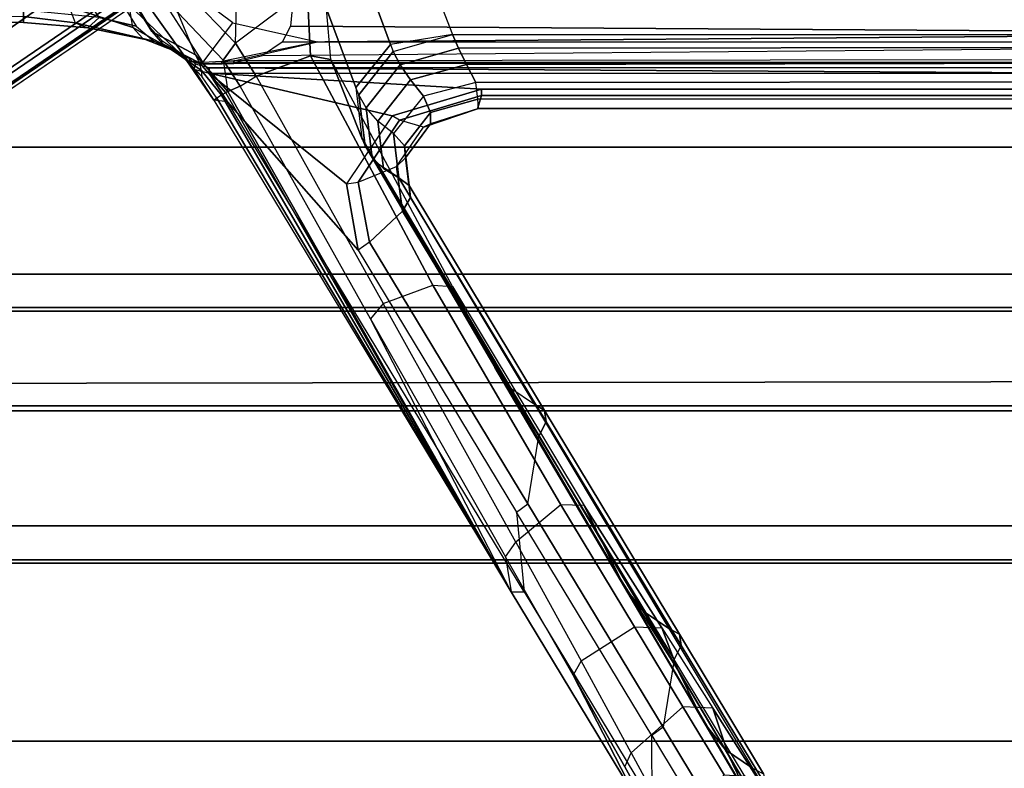
# Model space of a CAD drawing. Units: inches. Extents: x -6 to 183, y -6 to 124.
# Drawn here: x 27 to 32, y 13 to 17 of the extents above; entities that cross this region are included whole.
import ezdxf

# ---------------------------------------------------------------- set-up
doc = ezdxf.new("R2010")
doc.units = ezdxf.units.IN
doc.header["$MEASUREMENT"] = 0
for name, color, linetype in [('SEAT-BASE', 5, 'Continuous'), ('SEAT-CHASSIS', 5, 'Continuous'), ('SEAT-FABRIC', 5, 'Continuous'), ('SEAT-FRAME', 5, 'Continuous')]:
    doc.layers.add(name, color=color, linetype=linetype)

# ---------------------------------------------------------------- blocks, each defined once
blk = doc.blocks.new('1cosm_midback_arms_0t')
at = {"layer": 'SEAT-BASE'}
for points in [[(-7.2914, 10.7637, 4.6922), (-0.4658, 1.9393, 7.7766), (-0.508, 1.9129, 7.8018), (-7.3323, 10.7417, 4.7197)], [(-7.2698, 10.763, 4.6427), (-0.4424, 1.9419, 7.726), (-0.4658, 1.9393, 7.7766), (-7.2914, 10.7637, 4.6922)], [(-0.4424, 1.9419, 7.726), (-0.9754, 2.6298, 7.4436), (-6.8454, 10.211, 4.77), (-7.2698, 10.763, 4.6427)], [(-7.3323, 10.7417, 4.7197), (-0.508, 1.9129, 7.8018), (-0.7962, 1.7036, 7.8317), (-7.4859, 10.63, 4.7496)], [(-7.4859, 10.63, 4.7496), (-0.7962, 1.7036, 7.8317), (-1.0852, 1.4936, 7.8418), (-7.6412, 10.5172, 4.7597)], [(-7.6412, 10.5172, 4.7597), (-1.0852, 1.4936, 7.8418), (-1.3742, 1.2836, 7.8317), (-7.7965, 10.4044, 4.7496)], [(-7.7965, 10.4044, 4.7496), (-1.3742, 1.2836, 7.8317), (-1.6623, 1.0743, 7.8018), (-7.9501, 10.2928, 4.7197)], [(-7.9837, 10.2607, 4.6922), (-1.7004, 1.0423, 7.7766), (-1.7101, 1.0208, 7.726), (-7.9897, 10.2399, 4.6427)], [(-7.9501, 10.2928, 4.7197), (-1.6623, 1.0743, 7.8018), (-1.7004, 1.0423, 7.7766), (-7.9837, 10.2607, 4.6922)], [(-7.9897, 10.2399, 4.6427), (-7.5959, 9.6658, 4.77), (-2.1997, 1.7404, 7.4436), (-1.7101, 1.0208, 7.726)], [(-6.8519, 10.1815, 4.7009), (-0.9834, 2.5971, 7.3655), (-0.9754, 2.6298, 7.4436), (-6.8454, 10.211, 4.77)], [(-6.8892, 10.1359, 4.6539), (-1.0298, 2.5447, 7.3173), (-0.9834, 2.5971, 7.3655), (-6.8519, 10.1815, 4.7009)], [(-6.9772, 10.0734, 4.5728), (-1.343, 2.6014, 7.1322), (-1.0298, 2.5447, 7.3173), (-6.8892, 10.1359, 4.6539)], [(-6.9772, 10.0734, 4.5728), (-1.343, 2.6014, 7.1322), (-1.0298, 2.5447, 7.3173), (-6.8892, 10.1359, 4.6539)], [(-7.0442, 10.0311, 4.4629), (-1.6073, 2.7163, 6.9012), (-1.343, 2.6014, 7.1322), (-6.9772, 10.0734, 4.5728)], [(-7.0442, 10.0311, 4.4629), (-1.6073, 2.7163, 6.9012), (-1.343, 2.6014, 7.1322), (-6.9772, 10.0734, 4.5728)], [(-7.1217, 9.9895, 4.2405), (-1.9486, 2.9467, 6.4814), (-1.6073, 2.7163, 6.9012), (-7.0442, 10.0311, 4.4629)], [(-7.1217, 9.9895, 4.2405), (-1.9486, 2.9467, 6.4814), (-1.6073, 2.7163, 6.9012), (-7.0442, 10.0311, 4.4629)], [(-7.1552, 9.976, 4.0039), (-2.1944, 3.1839, 6.0034), (-1.9486, 2.9467, 6.4814), (-7.1217, 9.9895, 4.2405)], [(-7.1552, 9.976, 4.0039), (-2.1944, 3.1839, 6.0034), (-1.9486, 2.9467, 6.4814), (-7.1217, 9.9895, 4.2405)], [(-7.1552, 9.976, 4.0039), (-7.0015, 9.7371, 3.5866), (-1.3582, 1.9698, 5.1688), (-2.1944, 3.1839, 6.0034)], [(-7.3634, 9.7992, 4.4629), (-2.0867, 2.368, 6.9012), (-2.2003, 2.7638, 6.4814), (-7.2999, 9.86, 4.2405)], [(-7.3634, 9.7992, 4.4629), (-2.0867, 2.368, 6.9012), (-2.2003, 2.7638, 6.4814), (-7.2999, 9.86, 4.2405)], [(-7.2999, 9.86, 4.2405), (-2.2003, 2.7638, 6.4814), (-2.35, 3.0708, 6.0034), (-7.2766, 9.8878, 4.0039)], [(-7.2999, 9.86, 4.2405), (-2.2003, 2.7638, 6.4814), (-2.35, 3.0708, 6.0034), (-7.2766, 9.8878, 4.0039)], [(-2.35, 3.0708, 6.0034), (-1.4537, 1.9004, 5.1688), (-7.097, 9.6677, 3.5866), (-7.2766, 9.8878, 4.0039)], [(-7.4243, 9.7486, 4.5728), (-2.0591, 2.0811, 7.1322), (-2.0867, 2.368, 6.9012), (-7.3634, 9.7992, 4.4629)], [(-7.4243, 9.7486, 4.5728), (-2.0591, 2.0811, 7.1322), (-2.0867, 2.368, 6.9012), (-7.3634, 9.7992, 4.4629)], [(-7.5109, 9.6842, 4.6539), (-2.102, 1.7658, 7.3173), (-2.0591, 2.0811, 7.1322), (-7.4243, 9.7486, 4.5728)], [(-7.5109, 9.6842, 4.6539), (-2.102, 1.7658, 7.3173), (-2.0591, 2.0811, 7.1322), (-7.4243, 9.7486, 4.5728)], [(-1.3582, 1.9698, 5.1688), (-1.4537, 1.9004, 5.1688), (-7.097, 9.6677, 3.5866), (-7.0015, 9.7371, 3.5866)], [(-7.5959, 9.6658, 4.77), (-2.1997, 1.7404, 7.4436), (-2.1661, 1.7378, 7.3655), (-7.5658, 9.6628, 4.7009)], [(-7.5658, 9.6628, 4.7009), (-2.1661, 1.7378, 7.3655), (-2.102, 1.7658, 7.3173), (-7.5109, 9.6842, 4.6539)]]:
    blk.add_3dface(points, dxfattribs=at)
at = {"layer": 'SEAT-CHASSIS'}
for points in [[(-4.4249, 5.4331, 16.9932), (-4.3632, 5.433, 17.3196), (-4.3215, 7.2054, 17.491), (-4.3906, 6.7937, 17.1806)], [(-4.4249, 5.4331, 16.9932), (-4.3906, 6.7937, 17.1806), (-4.3768, 6.4001, 16.8423), (-4.3936, 5.4331, 16.6982)], [(-4.3632, 5.433, 17.3196), (-4.4249, 5.4331, 16.9932), (-4.4522, 5.1101, 17.0377), (-4.3993, 5.0524, 17.3087)], [(-4.425, 5.4331, 16.9932), (-4.3936, 5.4331, 16.6982), (-4.4267, 5.1725, 16.7474), (-4.4522, 5.1101, 17.0377)], [(-4.3936, 5.4331, 16.6982), (-4.2951, 5.4329, 16.3847), (-4.3449, 5.2027, 16.4326), (-4.4267, 5.1725, 16.7474)], [(-4.3449, 5.2027, 16.4326), (-4.4267, 5.1725, 16.7474), (-4.5052, 4.8322, 16.807), (-4.4505, 4.8826, 16.4966)], [(-4.1927, 5.1797, 16.0856), (-4.3449, 5.2027, 16.4326), (-4.4505, 4.8826, 16.4966), (-4.3374, 4.9018, 16.1517)], [(-4.3993, 5.0524, 17.3087), (-4.1391, 5.2272, 17.8516), (-4.166, 5.0374, 17.8705), (-4.4434, 4.867, 17.3177)], [(-4.4267, 5.1725, 16.7474), (-4.4522, 5.1101, 17.0377), (-4.5177, 4.7777, 17.0959), (-4.5052, 4.8322, 16.807)], [(-4.4522, 5.1101, 17.0377), (-4.3993, 5.0524, 17.3087), (-4.4434, 4.867, 17.3177), (-4.5177, 4.7777, 17.0959)], [(-4.4505, 4.8826, 16.4966), (-4.3374, 4.9018, 16.1517), (-4.6167, 4.6065, 16.2616), (-4.5773, 4.6591, 16.541)], [(-4.3374, 4.9018, 16.1517), (-4.3174, 4.8209, 16.0229), (-4.6167, 4.6065, 16.2616)], [(-4.5052, 4.8322, 16.807), (-4.4505, 4.8826, 16.4966), (-4.5773, 4.6591, 16.541), (-4.5538, 4.7093, 16.8288)], [(-4.3174, 4.8209, 16.0229), (-4.2954, 4.7419, 15.9685), (-4.625, 4.5304, 16.1992), (-4.6167, 4.6065, 16.2616)], [(-4.5177, 4.7777, 17.0959), (-4.5052, 4.8322, 16.807), (-4.5538, 4.7093, 16.8288)], [(-4.2397, 4.6277, 15.9295), (-4.2954, 4.7419, 15.9685), (-4.625, 4.5304, 16.1992), (-4.426, 4.3797, 16.0599)], [(-4.6167, 4.6065, 16.2616), (-4.625, 4.5304, 16.1992), (-4.6345, 4.5296, 16.2137)], [(-4.6167, 4.6065, 16.2616), (-4.6345, 4.5296, 16.2137), (-4.6314, 4.5304, 16.2309)], [(-4.6314, 4.5304, 16.2309), (-4.6283, 4.4348, 16.2359), (-4.6322, 4.4342, 16.2142), (-4.6345, 4.5296, 16.2137)], [(-4.6345, 4.5296, 16.2137), (-4.6322, 4.4342, 16.2142), (-4.6201, 4.4348, 16.1958), (-4.625, 4.5304, 16.1992)], [(-4.625, 4.5304, 16.1992), (-4.426, 4.3797, 16.0599), (-4.5222, 3.9546, 16.1272), (-4.6201, 4.4348, 16.1958)], [(-4.6283, 4.4348, 16.2359), (-4.6266, 4.3754, 16.2385), (-4.631, 4.3747, 16.2144), (-4.6322, 4.4342, 16.2142)], [(-4.6322, 4.4342, 16.2142), (-4.631, 4.3747, 16.2144), (-4.6176, 4.3754, 16.194), (-4.6201, 4.4348, 16.1958)], [(-4.5222, 3.9546, 16.1272), (-4.6201, 4.4348, 16.1958), (-4.6176, 4.3754, 16.194), (-4.5222, 3.9546, 16.1272)], [(-4.6266, 4.3754, 16.2385), (-4.6234, 0.3284, 16.2436), (-4.6286, 0.3284, 16.2149), (-4.631, 4.3747, 16.2144)], [(-4.631, 4.3747, 16.2144), (-4.6286, 0.3284, 16.2149), (-4.6126, 0.3284, 16.1905), (-4.6176, 4.3754, 16.194)], [(-4.59, 4.2317, 16.2971), (-4.5564, 0.3237, 16.3509), (-4.6234, 0.3284, 16.2436), (-4.6266, 4.3754, 16.2385)], [(-4.6176, 4.3754, 16.194), (-4.5222, 3.9546, 16.1272), (-4.5222, 0, 16.1272), (-4.6126, 0.3284, 16.1905)], [(-4.4941, 0.2711, 16.4507), (-4.524, 4.1314, 16.4028), (-4.59, 4.2317, 16.2971), (-4.5564, 0.3237, 16.3509)], [(-4.4422, 4.0893, 16.5337), (-4.524, 4.1314, 16.4028), (-4.4941, 0.2711, 16.4507), (-4.4685, 0.1516, 16.4916)], [(-3.8827, 4.037, 17.4294), (-4.4422, 4.0893, 16.5337), (-4.4685, 0.1516, 16.4916), (-3.8827, 0, 17.4294)]]:
    blk.add_3dface(points, dxfattribs=at)
at = {"layer": 'SEAT-FABRIC'}
for points in [[(-7.145, -10.0816, 21.8035), (-7.145, 10.0816, 21.8035), (-6.3539, 10.1081, 20.7394), (-6.3539, -10.1081, 20.7394)], [(-6.3539, -10.1081, 20.7394), (-6.3539, 10.1081, 20.7394), (-5.0523, 10.1195, 20.4336), (-5.0523, -10.1195, 20.4336)], [(-5.0523, -10.1195, 20.4336), (-5.0523, 10.1195, 20.4336), (-3.7218, 10.1136, 20.7126), (-3.7218, -10.1136, 20.7126)], [(-6.9574, -10.0419, 23.1291), (-6.9574, 10.0419, 23.1291), (-7.145, 10.0816, 21.8035), (-7.145, -10.0816, 21.8035)], [(-6.3779, -9.9896, 24.3591), (-6.3779, 9.9896, 24.3591), (-6.9574, 10.0419, 23.1291), (-6.9574, -10.0419, 23.1291)], [(-5.8765, -9.9271, 25.5673), (-5.8765, 9.9271, 25.5673), (-6.3779, 9.9896, 24.3591), (-6.3779, -9.9896, 24.3591)], [(-5.6908, -9.8517, 26.8595), (-5.6908, 9.8517, 26.8595), (-5.8765, 9.9271, 25.5673), (-5.8765, -9.9271, 25.5673)], [(-5.8585, -9.7635, 28.1532), (-5.8585, 9.7635, 28.1532), (-5.6908, 9.8517, 26.8595), (-5.6908, -9.8517, 26.8595)], [(-6.2177, -9.6673, 29.4114), (-6.2455, 9.6663, 29.4026), (-5.8585, 9.7635, 28.1532), (-5.8585, -9.7635, 28.1532)], [(-7.1287, -9.4563, 32.3175), (-7.1287, 9.4563, 32.3175), (-6.2455, 9.6663, 29.4026), (-6.2177, -9.6673, 29.4114)], [(-8.041, -9.3023, 35.2269), (-8.041, 9.3023, 35.2269), (-7.1287, 9.4563, 32.3175), (-7.1287, -9.4563, 32.3175)], [(-8.6335, -9.0954, 38.2055), (-8.6335, 9.0954, 38.2055), (-8.041, 9.3023, 35.2269), (-8.041, -9.3023, 35.2269)]]:
    blk.add_3dface(points, dxfattribs=at)
at = {"layer": 'SEAT-FRAME'}
for points in [[(-4.196, 4.9575, 17.8748), (-4.47, 4.7884, 17.3239), (-4.5866, 4.5679, 17.3506), (-4.3742, 4.657, 17.995)], [(-4.196, 4.9575, 17.8748), (-4.1716, 4.9647, 17.8577), (-4.4471, 4.7991, 17.3122), (-4.4699, 4.7883, 17.3239)], [(-4.47, 4.7883, 17.3239), (-4.532, 4.7338, 17.1088), (-4.6277, 4.5482, 17.1667), (-4.5866, 4.5679, 17.3506)], [(-4.4471, 4.7991, 17.3122), (-4.4699, 4.7883, 17.3239), (-4.532, 4.7338, 17.1088), (-4.5153, 4.7381, 17.0719)], [(-4.532, 4.7338, 17.1088), (-4.5709, 4.6756, 16.8373), (-4.6667, 4.5378, 16.8764), (-4.6277, 4.5482, 17.1667)], [(-4.532, 4.7338, 17.1088), (-4.5153, 4.7381, 17.0719), (-4.5525, 4.6828, 16.82), (-4.5709, 4.6756, 16.8373)], [(-4.5866, 4.5679, 17.3506), (-4.3742, 4.657, 17.995), (-4.6137, 4.4291, 18.163), (-4.7723, 4.405, 17.3862)], [(-4.5709, 4.6756, 16.8373), (-4.6021, 4.6283, 16.5394), (-4.6984, 4.5343, 16.5724), (-4.6667, 4.5378, 16.8764)], [(-4.5293, 4.3673, 18.2178), (-4.2787, 4.6057, 18.0423), (-4.3742, 4.657, 17.995), (-4.6137, 4.4291, 18.163)], [(-4.5525, 4.6828, 16.82), (-4.5709, 4.6756, 16.8373), (-4.6021, 4.6283, 16.5394), (-4.5847, 4.6355, 16.5395)], [(-4.8161, 4.4763, 16.4101), (-4.6121, 4.6155, 16.4372), (-4.6295, 4.5986, 16.3614)], [(-4.6984, 4.5343, 16.5724), (-4.6121, 4.6155, 16.4372), (-4.8161, 4.4762, 16.4101), (-4.8054, 4.4609, 16.6209)], [(-4.6021, 4.6283, 16.5394), (-4.6121, 4.6155, 16.4372), (-4.6984, 4.5343, 16.5724)], [(-4.597, 4.6209, 16.4347), (-4.6121, 4.6155, 16.4372), (-4.6295, 4.5986, 16.3614), (-4.606, 4.598, 16.3541)], [(-4.6021, 4.6283, 16.5394), (-4.5847, 4.6355, 16.5395), (-4.597, 4.6209, 16.4347), (-4.6121, 4.6155, 16.4372)], [(-4.6598, 4.5769, 16.2909), (-4.6798, 4.4989, 16.2375), (-4.8242, 4.4071, 16.3386), (-4.8161, 4.4762, 16.4101)], [(-4.6295, 4.5986, 16.3614), (-4.6598, 4.5769, 16.2909), (-4.8161, 4.4762, 16.4101)], [(-4.6277, 4.5482, 17.1667), (-4.5866, 4.5679, 17.3506), (-4.7723, 4.405, 17.3862), (-4.7778, 4.4151, 17.247)], [(-4.6337, 4.5676, 16.2802), (-4.6598, 4.5769, 16.2909), (-4.6798, 4.4989, 16.2375), (-4.6518, 4.4989, 16.2432)], [(-4.6295, 4.5986, 16.3614), (-4.606, 4.598, 16.3541), (-4.6337, 4.5676, 16.2802), (-4.6598, 4.5769, 16.2909)], [(-4.2749, 4.36, 18.0397), (-4.2787, 4.6057, 18.0423), (-4.5293, 4.3673, 18.2178)], [(-4.6984, 4.5343, 16.5724), (-4.6667, 4.5378, 16.8764), (-4.7905, 4.4373, 16.9408), (-4.8054, 4.4609, 16.6209)], [(-4.6667, 4.5378, 16.8764), (-4.6277, 4.5482, 17.1667), (-4.7778, 4.4151, 17.247), (-4.7905, 4.4373, 16.9408)], [(-4.8242, 4.4071, 16.3386), (-4.8161, 4.4762, 16.4101), (-7.2895, 2.9799, 18.1366), (-7.2896, 2.9152, 18.0646)], [(-4.8054, 4.4609, 16.6209), (-4.8161, 4.4763, 16.4101), (-7.2895, 2.9799, 18.1366)], [(-7.2895, 2.9799, 18.1366), (-4.7905, 4.4373, 16.9408), (-4.8054, 4.4609, 16.6209)], [(-4.8242, 4.4071, 16.3386), (-4.6798, 4.4989, 16.2375), (-5.2367, 3.809, 16.6274), (-5.5704, 3.7495, 16.861)], [(-4.6798, 4.4989, 16.2375), (-4.8948, 3.5784, 16.3881), (-5.2367, 3.809, 16.6274)], [(-4.6798, 4.4989, 16.2375), (-4.7598, 3.1292, 16.2935), (-4.8948, 3.5784, 16.3881)], [(-4.7598, 3.1292, 16.2935), (-4.6798, 4.4989, 16.2375), (-4.6798, 0, 16.2375), (-4.7598, 0, 16.2935)], [(-4.6798, 0, 16.2375), (-4.6518, 4.4989, 16.2432), (-4.6798, 4.4989, 16.2375)], [(-4.6518, 4.4989, 16.2432), (-4.6798, 0, 16.2375), (-4.6518, -4.4989, 16.2432)], [(-4.7778, 4.4151, 17.247), (-4.7905, 4.4373, 16.9408), (-7.2895, 2.9799, 18.1366)], [(-7.2895, 2.9799, 18.1366), (-4.7723, 4.405, 17.3862), (-4.7778, 4.4151, 17.247)], [(-4.6137, 4.4291, 18.163), (-4.7723, 4.405, 17.3862), (-4.7456, 4.3429, 18.26)], [(-4.6137, 4.4291, 18.163), (-4.7456, 4.3429, 18.26), (-4.6942, 4.2623, 18.3332), (-4.5293, 4.3673, 18.2178)], [(-4.8242, 4.4071, 16.3386), (-5.5704, 3.7495, 16.861), (-6.8874, 2.9534, 17.783), (-7.2896, 2.9152, 18.0646)], [(-4.7456, 4.3429, 18.26), (-4.7723, 4.405, 17.3862), (-7.2895, 2.9799, 18.1366), (-5.9148, 3.6876, 19.0775)], [(-4.6942, 4.2623, 18.3332), (-4.5926, 3.9893, 18.2621), (-4.2565, 4.0059, 18.0268), (-4.5293, 4.3673, 18.2178)], [(-4.2565, 4.0059, 18.0268), (-4.5293, 4.3673, 18.2178), (-4.2749, 4.36, 18.0397)], [(-5.8377, 3.6235, 19.1356), (-5.9148, 3.6876, 19.0775), (-4.7456, 4.3429, 18.26), (-4.6942, 4.2623, 18.3332)], [(-4.5926, 3.9893, 18.2621), (-4.6942, 4.2623, 18.3332), (-5.8377, 3.6235, 19.1356), (-5.7469, 3.3743, 19.0818)], [(-4.6106, 3.8873, 18.1653), (-4.5926, 3.9893, 18.2621), (-5.7469, 3.3743, 19.0818), (-5.7536, 3.2745, 18.9942)], [(-4.5926, 3.9893, 18.2621), (-4.6106, 3.8873, 18.1653), (-4.3562, 3.9089, 17.9873), (-4.2565, 4.0059, 18.0268)], [(-6.1158, 3.0821, 18.3673), (-5.7536, 3.2745, 18.9942), (-4.6106, 3.8873, 18.1653), (-5.0067, 3.731, 17.5908)], [(-5.0067, 3.731, 17.5908), (-4.6106, 3.8873, 18.1653), (-4.3562, 3.9089, 17.9873), (-4.7513, 3.7614, 17.4093)], [(-4.7513, 3.7614, 17.4093), (-4.3562, 3.9089, 17.9873), (-4.1575, 3.7264, 17.8347), (-4.5353, 3.5873, 17.2596)], [(-5.2367, 3.809, 16.6274), (-5.2286, 3.7504, 16.6545), (-5.5303, 3.6922, 16.8718), (-5.5704, 3.7495, 16.861)], [(-4.9162, 3.5425, 16.4305), (-4.8948, 3.5784, 16.3881), (-5.2367, 3.809, 16.6274), (-5.2286, 3.7504, 16.6545)], [(-5.5303, 3.6922, 16.8718), (-5.5704, 3.7495, 16.861), (-6.8874, 2.9534, 17.783), (-6.8459, 2.8966, 17.7932)], [(-5.0473, 3.7148, 17.527), (-6.1606, 3.0616, 18.2961), (-6.265, 2.9823, 18.1787), (-5.1335, 3.653, 17.3917)], [(-6.1606, 3.0616, 18.2961), (-6.1158, 3.0821, 18.3673), (-5.0067, 3.731, 17.5908), (-5.0473, 3.7148, 17.527)], [(-5.3732, 3.5272, 17.0329), (-5.5303, 3.6922, 16.8718), (-5.2286, 3.7504, 16.6545), (-5.1493, 3.5574, 16.8782)], [(-5.2286, 3.7504, 16.6545), (-5.1493, 3.5574, 16.8782), (-4.9518, 3.4209, 16.7354), (-4.9162, 3.5425, 16.4305)], [(-4.789, 3.7467, 17.349), (-5.0473, 3.7148, 17.527), (-5.106, 3.6792, 17.4349), (-4.8546, 3.7101, 17.2585)], [(-5.0067, 3.731, 17.5908), (-5.0473, 3.7148, 17.527), (-4.789, 3.7467, 17.349), (-4.7513, 3.7614, 17.4093)], [(-4.789, 3.7467, 17.349), (-4.5701, 3.5738, 17.2038), (-4.637, 3.5387, 17.1134), (-4.8546, 3.7101, 17.2585)], [(-4.789, 3.7467, 17.349), (-4.7513, 3.7614, 17.4093), (-4.5353, 3.5873, 17.2596), (-4.5701, 3.5738, 17.2038)], [(-4.5353, 3.5873, 17.2596), (-4.1575, 3.7264, 17.8347), (-4.0959, 3.4268, 17.7721), (-4.4852, 3.2748, 17.1489)], [(-7.2895, 2.9799, 18.1366), (-5.9148, 3.6876, 19.0775), (-7.1125, 3.0079, 19.9233)], [(-7.1125, 3.0079, 19.9233), (-7.039, 2.9559, 19.9846), (-5.8377, 3.6235, 19.1356), (-5.9148, 3.6876, 19.0775)], [(-6.8459, 2.8966, 17.7932), (-6.5056, 2.8417, 17.8273), (-5.3732, 3.5272, 17.0329), (-5.5303, 3.6922, 16.8718)], [(-4.8546, 3.7101, 17.2585), (-5.106, 3.6792, 17.4349), (-5.1594, 3.6217, 17.3511), (-4.9205, 3.6502, 17.1817)], [(-4.8546, 3.7101, 17.2585), (-4.637, 3.5387, 17.1134), (-4.7135, 3.4863, 17.0407), (-4.9205, 3.6502, 17.1817)], [(-5.8377, 3.6235, 19.1356), (-5.7469, 3.3743, 19.0818), (-6.8507, 2.7302, 19.917), (-7.039, 2.9559, 19.9846)], [(-5.1335, 3.653, 17.3917), (-6.265, 2.9823, 18.1787), (-6.3453, 2.8636, 18.0764), (-5.2059, 3.546, 17.2782)], [(-4.9205, 3.6502, 17.1817), (-5.1594, 3.6217, 17.3511), (-5.2059, 3.546, 17.2782), (-4.9838, 3.5726, 17.1195)], [(-4.9205, 3.6502, 17.1817), (-4.7135, 3.4863, 17.0407), (-4.7945, 3.4207, 16.9854), (-4.9838, 3.5726, 17.1195)], [(-4.9838, 3.5726, 17.1195), (-5.2059, 3.546, 17.2782), (-5.2454, 3.494, 17.1935), (-5.0452, 3.5168, 17.0522)], [(-4.7945, 3.4207, 16.9854), (-4.9838, 3.5726, 17.1195), (-5.0452, 3.5168, 17.0522), (-4.8767, 3.3854, 16.9261)], [(-4.7598, 3.1292, 16.2935), (-4.7916, 3.1292, 16.3417), (-4.9162, 3.5425, 16.4305), (-4.8948, 3.5784, 16.3881)], [(-4.5701, 3.5738, 17.2038), (-4.4852, 3.2748, 17.1489), (-4.5534, 3.2452, 17.0591), (-4.637, 3.5387, 17.1134)], [(-4.5353, 3.5873, 17.2596), (-4.5701, 3.5738, 17.2038), (-4.4852, 3.2748, 17.1489)], [(-5.3055, 3.4873, 17.1053), (-6.434, 2.8048, 17.8978), (-6.5056, 2.8417, 17.8273), (-5.3732, 3.5272, 17.0329)], [(-5.2059, 3.546, 17.2782), (-6.3453, 2.8636, 18.0764), (-6.3762, 2.8127, 17.9875), (-5.2454, 3.494, 17.1935)], [(-5.1056, 3.5113, 16.9642), (-5.3055, 3.4873, 17.1053), (-5.3732, 3.5272, 17.0329), (-5.1493, 3.5574, 16.8782)], [(-5.0452, 3.5168, 17.0522), (-5.2454, 3.494, 17.1935), (-5.3055, 3.4873, 17.1053), (-5.1056, 3.5113, 16.9642)], [(-4.9339, 3.3854, 16.8352), (-5.1056, 3.5113, 16.9642), (-5.1493, 3.5574, 16.8782), (-4.9518, 3.4209, 16.7354)], [(-4.8767, 3.3854, 16.9261), (-5.0452, 3.5168, 17.0522), (-5.1056, 3.5113, 16.9642), (-4.9339, 3.3854, 16.8352)], [(-4.9518, 3.4209, 16.7354), (-4.9162, 3.5425, 16.4305), (-4.7916, 3.1292, 16.3417), (-4.8592, 3.1503, 16.6585)], [(-4.637, 3.5387, 17.1134), (-4.5534, 3.2452, 17.0591), (-4.6351, 3.2055, 16.9859), (-4.7135, 3.4863, 17.0407)], [(-5.2454, 3.494, 17.1935), (-6.3762, 2.8127, 17.9875), (-6.434, 2.8048, 17.8978), (-5.3055, 3.4873, 17.1053)], [(-4.7135, 3.4863, 17.0407), (-4.6351, 3.2055, 16.9859), (-4.7263, 3.1579, 16.9309), (-4.7945, 3.4207, 16.9854)], [(-4.8576, 3.1452, 16.7665), (-4.9339, 3.3854, 16.8352), (-4.9518, 3.4209, 16.7354), (-4.8592, 3.1503, 16.6585)], [(-4.7263, 3.1579, 16.9309), (-4.7945, 3.4207, 16.9854), (-4.8767, 3.3854, 16.9261), (-4.8103, 3.1479, 16.8636)], [(-4.0959, 3.4268, 17.7721), (-4.4852, 3.2748, 17.1489), (-4.4852, 0, 17.1489), (-4.0957, 0, 17.7724)], [(-5.7469, 3.3743, 19.0818), (-5.7536, 3.2745, 18.9942), (-6.8544, 2.6125, 19.8201), (-6.8507, 2.7302, 19.917)], [(-4.8103, 3.1479, 16.8636), (-4.8767, 3.3854, 16.9261), (-4.9339, 3.3854, 16.8352), (-4.8576, 3.1452, 16.7665)], [(-6.8544, 2.6125, 19.8201), (-7.2245, 2.43, 19.1431), (-6.1158, 3.0821, 18.3673), (-5.7536, 3.2745, 18.9942)], [(-4.4852, 3.2748, 17.1489), (-4.4852, 0, 17.1489), (-4.5499, 0, 17.0601), (-4.5534, 3.2452, 17.0591)], [(-4.5534, 3.2452, 17.0591), (-4.5499, 0, 17.0601), (-4.6291, 0, 16.9841), (-4.6351, 3.2055, 16.9859)], [(-4.6351, 3.2055, 16.9859), (-4.6291, 0, 16.9841), (-4.7232, 0, 16.9278), (-4.7263, 3.1579, 16.9309)], [(-4.8592, 3.1503, 16.6585), (-4.7916, 3.1292, 16.3417), (-4.7916, 0, 16.3417), (-4.8596, 0, 16.6625)], [(-4.8576, 3.1452, 16.7665), (-4.8576, 0, 16.7691), (-4.8596, 0, 16.6625), (-4.8592, 3.1503, 16.6585)], [(-4.8103, 3.1479, 16.8636), (-4.8088, 0, 16.864), (-4.8576, 0, 16.7691), (-4.8576, 3.1452, 16.7665)], [(-4.7263, 3.1579, 16.9309), (-4.7232, 0, 16.9278), (-4.8088, 0, 16.864), (-4.8103, 3.1479, 16.8636)], [(-4.7916, 3.1292, 16.3417), (-4.7598, 3.1292, 16.2935), (-4.7598, 0, 16.2935), (-4.7916, 0, 16.3417)], [(-7.2245, 2.43, 19.1431), (-7.2658, 2.41, 19.049), (-6.1606, 3.0616, 18.2961), (-6.1158, 3.0821, 18.3673)], [(-7.2658, 2.41, 19.049), (-6.1606, 3.0616, 18.2961), (-6.265, 2.9823, 18.1787), (-7.3859, 2.3165, 18.9539)], [(-7.1125, 3.0079, 19.9233), (-7.2895, 2.9799, 18.1366), (-8.3541, 2.3356, 18.88), (-7.7084, 2.669, 20.3701)], [(-7.2895, 2.9799, 18.1366), (-7.2896, 2.9152, 18.0646), (-8.3534, 2.2713, 18.8094), (-8.3541, 2.3356, 18.88)], [(-7.6367, 2.6279, 20.4304), (-7.7081, 2.6691, 20.37), (-7.1125, 3.0079, 19.9233), (-7.039, 2.9559, 19.9846)], [(-7.3859, 2.3165, 18.9539), (-6.265, 2.9823, 18.1787), (-6.3453, 2.8636, 18.0764), (-7.4735, 2.1876, 18.8648)], [(-8.3534, 2.2713, 18.8094), (-8.0119, 2.2732, 18.5703), (-6.8874, 2.9534, 17.783), (-7.2896, 2.9152, 18.0646)], [(-6.8874, 2.9534, 17.783), (-6.8459, 2.8966, 17.7932), (-7.9703, 2.2162, 18.5805), (-8.0119, 2.2732, 18.5703)], [(-6.8507, 2.7302, 19.917), (-7.039, 2.9559, 19.9846), (-7.6367, 2.6279, 20.4304), (-7.4649, 2.3598, 20.4368)], [(-7.6298, 2.1602, 18.6168), (-7.9703, 2.2162, 18.5805), (-6.8459, 2.8966, 17.7932), (-6.5056, 2.8417, 17.8273)], [(-6.434, 2.8048, 17.8978), (-7.5586, 2.1243, 18.6874), (-7.6298, 2.1602, 18.6168), (-6.5056, 2.8417, 17.8273)], [(-6.3453, 2.8636, 18.0764), (-7.4735, 2.1876, 18.8648), (-7.5021, 2.1342, 18.7771), (-6.3762, 2.8127, 17.9875)], [(-6.3762, 2.8127, 17.9875), (-7.5021, 2.1342, 18.7771), (-7.5586, 2.1243, 18.6874), (-6.434, 2.8048, 17.8978)], [(-6.8544, 2.6125, 19.8201), (-6.8507, 2.7302, 19.917), (-7.4649, 2.3598, 20.4368), (-7.4699, 2.2227, 20.3364)], [(-7.7084, 2.669, 20.3701), (-8.3541, 2.3356, 18.88), (-8.9587, 1.9686, 19.3024), (-8.1692, 2.4088, 20.7605)], [(-8.1692, 2.4088, 20.7605), (-8.0982, 2.3767, 20.8177), (-7.6367, 2.6279, 20.4304), (-7.7081, 2.6691, 20.37)], [(-7.6367, 2.6279, 20.4304), (-7.4649, 2.3598, 20.4368), (-7.8668, 2.1164, 20.8253), (-8.0982, 2.3767, 20.8177)], [(-7.4699, 2.2227, 20.3364), (-7.6808, 2.1419, 19.9754), (-7.2245, 2.43, 19.1431), (-6.8544, 2.6125, 19.8201)], [(-7.9544, 2.0044, 19.5184), (-7.8829, 2.043, 19.6139), (-7.2245, 2.43, 19.1431), (-7.2658, 2.41, 19.049)], [(-7.2245, 2.43, 19.1431), (-7.6808, 2.1419, 19.9754), (-7.8829, 2.043, 19.6139)], [(-8.9587, 1.9686, 19.3024), (-8.1692, 2.4088, 20.7605), (-8.558, 2.1925, 21.1494)], [(-8.4865, 2.1678, 21.2028), (-8.558, 2.1925, 21.1494), (-8.1692, 2.4088, 20.7605), (-8.0982, 2.3767, 20.8177)], [(-7.9544, 2.0044, 19.5184), (-7.2658, 2.41, 19.049), (-7.3859, 2.3165, 18.9539), (-8.084, 1.9025, 19.4373)], [(-7.8668, 2.1164, 20.8253), (-8.0982, 2.3767, 20.8177), (-8.4865, 2.1678, 21.2028), (-8.2093, 1.9092, 21.2136)], [(-7.4649, 2.3598, 20.4368), (-7.4699, 2.2227, 20.3364), (-7.8749, 1.965, 20.7275), (-7.8668, 2.1164, 20.8253)], [(-8.084, 1.9025, 19.4373), (-7.3859, 2.3165, 18.9539), (-7.4735, 2.1876, 18.8648), (-8.1769, 1.7663, 19.356)], [(-8.6314, 1.8988, 19.004), (-8.7447, 2.0347, 19.0833), (-8.3534, 2.2713, 18.8094), (-8.0119, 2.2732, 18.5703)], [(-7.9703, 2.2162, 18.5805), (-8.0119, 2.2732, 18.5703), (-8.6314, 1.8988, 19.004), (-8.5898, 1.8419, 19.0142)], [(-8.5898, 1.8419, 19.0142), (-8.3307, 1.7357, 19.1088), (-7.6298, 2.1602, 18.6168), (-7.9703, 2.2162, 18.5805)], [(-7.4735, 2.1876, 18.8648), (-8.1769, 1.7663, 19.356), (-8.2039, 1.7112, 19.2692), (-7.5021, 2.1342, 18.7771)], [(-8.1114, 1.8873, 20.3489), (-7.6808, 2.1419, 19.9754), (-7.4699, 2.2227, 20.3364), (-7.8749, 1.965, 20.7275)], [(-8.334, 1.779, 19.9694), (-7.8829, 2.043, 19.6139), (-7.6808, 2.1419, 19.9754), (-8.1114, 1.8873, 20.3489)], [(-7.5586, 2.1243, 18.6874), (-8.2597, 1.7001, 19.1795), (-8.3307, 1.7357, 19.1088), (-7.6298, 2.1602, 18.6168)], [(-7.5021, 2.1342, 18.7771), (-8.2039, 1.7112, 19.2692), (-8.2597, 1.7001, 19.1795), (-7.5586, 2.1243, 18.6874)], [(-7.8749, 1.965, 20.7275), (-7.8668, 2.1164, 20.8253), (-8.2093, 1.9092, 21.2136), (-8.2194, 1.7468, 21.1216)], [(-8.334, 1.779, 19.9694), (-8.3256, 1.7861, 19.774), (-7.9544, 2.0044, 19.5184), (-7.8829, 2.043, 19.6139)], [(-8.3256, 1.7861, 19.774), (-7.9544, 2.0044, 19.5184), (-8.084, 1.9025, 19.4373), (-8.4604, 1.6795, 19.6995)], [(-8.481, 1.6636, 20.7271), (-8.1114, 1.8873, 20.3489), (-7.8749, 1.965, 20.7275), (-8.2194, 1.7468, 21.1216)], [(-8.7238, 1.5372, 20.3326), (-8.334, 1.779, 19.9694), (-8.1114, 1.8873, 20.3489), (-8.481, 1.6636, 20.7271)], [(-8.4604, 1.6795, 19.6995), (-8.084, 1.9025, 19.4373), (-8.1769, 1.7663, 19.356), (-8.5565, 1.5388, 19.6215)]]:
    blk.add_3dface(points, dxfattribs=at)

msp = doc.modelspace()

# ---------------------------------------------------------------- block references
at = {"ltscale": 10, "rotation": 90}
msp.add_blockref('1cosm_midback_arms_0t', (32.2389, 21.2005), dxfattribs=at)

doc.saveas('drawing.dxf')
